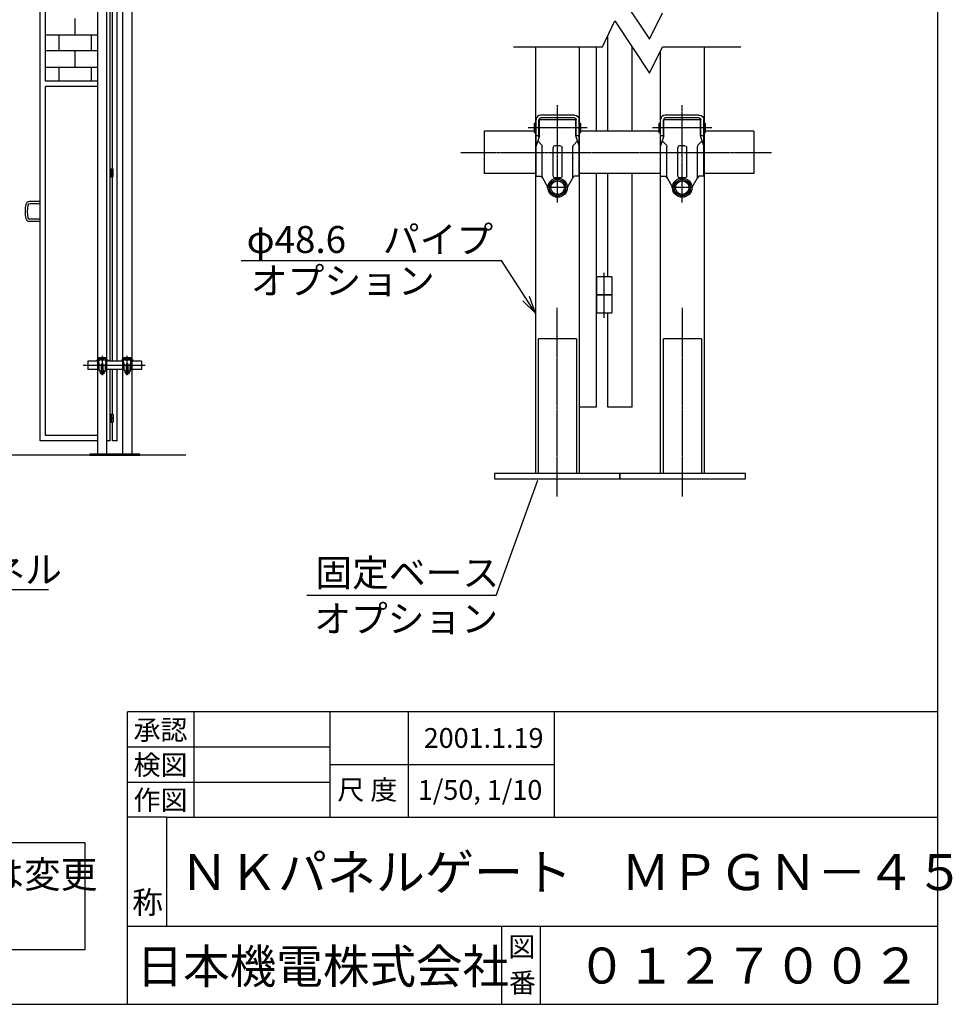
# Model space of a CAD drawing. Extents: x 350 to 14700, y 60 to 10106.
# Drawn here: x 9510 to 14700, y 60 to 5537 of the extents above; entities that cross this region are included whole.
import ezdxf

# ---------------------------------------------------------------- set-up
doc = ezdxf.new("R2010")
doc.units = 0
doc.header["$MEASUREMENT"] = 0
doc.linetypes.add('BORDER', pattern=[22, 20, -1, 0, -1])
doc.linetypes.add('HIDDEN', pattern=[3, 2, -1])
doc.layers.get('0').update_dxf_attribs({"linetype": 'CONTINUOUS'})
for name, color, linetype in [('LAYER0', 7, 'CONTINUOUS'), ('LAYER4', 7, 'CONTINUOUS'), ('ﾚｲﾔｰ1', 7, 'CONTINUOUS')]:
    doc.layers.add(name, color=color, linetype=linetype)
doc.styles.get("Standard").update_dxf_attribs({"font": 'msgothic.ttc'})

# ---------------------------------------------------------------- blocks, each defined once
blk = doc.blocks.new('CLUMP9')
at = {"layer": 'ﾚｲﾔｰ1'}
for p, q in [((12852.09375, 3011.9875), (12152.09375, 3011.9875)), ((12152.09375, 3011.9875), (12152.09375, 2981.9875)), ((12152.09375, 2981.9875), (12852.09375, 2981.9875)), ((12852.09375, 2981.9875), (12852.09375, 3011.9875))]:
    blk.add_line(p, q, dxfattribs=at)
blk = doc.blocks.new('CLUMP10')
at = {"layer": 'LAYER0'}
for p, q in [((12380.6, 4915.8), (12095.4, 4915.8)), ((12095.4, 4915.8), (12095.4, 4681.8)), ((13077.1, 4915.8), (12623.6, 4915.8)), ((13595.4, 4915.8), (13320.1, 4915.8)), ((13595.4, 4915.8), (13595.4, 4681.8)), ((12380.6, 4681.8), (12095.4, 4681.8)), ((13077.1, 4681.8), (12623.6, 4681.8)), ((13595.4, 4681.8), (13320.1, 4681.8))]:
    blk.add_line(p, q, dxfattribs=at)
at = {"layer": 'ﾚｲﾔｰ1', "color": 3, "linetype": 'BORDER'}
for p, q in [((12503.6, 4520.8), (12503.6, 5061)), ((12503.6, 4520.8), (12503.6, 5061)), ((13197.1, 4520.7), (13197.1, 5060.9)), ((13197.1, 4520.7), (13197.1, 5060.9)), ((12668.4, 4935.1), (12338.8, 4935.1)), ((12668.4, 4935.1), (12338.8, 4935.1)), ((13361.9, 4935), (13032.3, 4935)), ((13361.9, 4935), (13032.3, 4935)), ((11965.9, 4798.8), (13694.3, 4798.8)), ((12563.1, 4602.8), (12444, 4602.8)), ((12563.1, 4602.8), (12444, 4602.8)), ((13256.6, 4602.7), (13137.5, 4602.7)), ((13256.6, 4602.7), (13137.5, 4602.7))]:
    blk.add_line(p, q, dxfattribs=at)
at = {"layer": 'ﾚｲﾔｰ1'}
for p, q in [((12598.6, 5006.4), (12408.6, 5006.4)), ((12598.6, 5006.4), (12408.6, 5006.4)), ((12597.6, 4990.4), (12409.6, 4990.4)), ((12597.6, 4990.4), (12409.6, 4990.4)), ((13292.1, 5006.3), (13102.1, 5006.3)), ((13292.1, 5006.3), (13102.1, 5006.3)), ((13291.1, 4990.3), (13103.1, 4990.3)), ((13291.1, 4990.3), (13103.1, 4990.3)), ((12383.6, 4960.1), (12373.6, 4960.1)), ((12373.6, 4960.1), (12373.6, 4910.1)), ((12373.6, 4960.1), (12373.6, 4910.1)), ((12383.6, 4960.1), (12373.6, 4960.1)), ((12383.6, 4666.6), (12383.6, 4981.4)), ((12383.6, 4666.6), (12383.6, 4981.4)), ((12383.6, 4910.1), (12383.6, 4960.1)), ((12383.6, 4910.1), (12383.6, 4960.1)), ((12399.6, 4882.8), (12399.6, 4980.4)), ((12399.6, 4882.8), (12399.6, 4980.4)), ((12402.1, 4890.1), (12402.1, 4980.4)), ((12605.1, 4980.4), (12402.1, 4980.4)), ((12605.1, 4980.4), (12402.1, 4980.4)), ((12402.1, 4890.1), (12402.1, 4980.4)), ((12605.1, 4890.1), (12605.1, 4980.4)), ((12605.1, 4890.1), (12605.1, 4980.4)), ((12607.6, 4882.8), (12607.6, 4980.4)), ((12607.6, 4882.8), (12607.6, 4980.4)), ((12623.6, 4666.6), (12623.6, 4981.4)), ((12623.6, 4666.6), (12623.6, 4981.4)), ((12623.6, 4960.1), (12623.6, 4910.1)), ((12633.6, 4960.1), (12623.6, 4960.1)), ((12633.6, 4960.1), (12623.6, 4960.1)), ((12623.6, 4960.1), (12623.6, 4910.1)), ((12633.6, 4910.1), (12633.6, 4960.1)), ((12633.6, 4910.1), (12633.6, 4960.1)), ((13067.1, 4960), (13067.1, 4910)), ((13077.1, 4960), (13067.1, 4960)), ((13077.1, 4960), (13067.1, 4960)), ((13067.1, 4960), (13067.1, 4910)), ((13077.1, 4666.5), (13077.1, 4981.3)), ((13077.1, 4666.5), (13077.1, 4981.3)), ((13077.1, 4910), (13077.1, 4960)), ((13077.1, 4910), (13077.1, 4960)), ((13093.1, 4882.6), (13093.1, 4980.3)), ((13093.1, 4882.6), (13093.1, 4980.3)), ((13095.6, 4890), (13095.6, 4980.3)), ((13095.6, 4890), (13095.6, 4980.3)), ((13298.6, 4980.3), (13095.6, 4980.3)), ((13298.6, 4980.3), (13095.6, 4980.3)), ((13298.6, 4890), (13298.6, 4980.3)), ((13298.6, 4890), (13298.6, 4980.3)), ((13301.1, 4882.6), (13301.1, 4980.3)), ((13301.1, 4882.6), (13301.1, 4980.3)), ((13317.1, 4666.5), (13317.1, 4981.3)), ((13317.1, 4666.5), (13317.1, 4981.3)), ((13327.1, 4960), (13317.1, 4960)), ((13317.1, 4960), (13317.1, 4910)), ((13317.1, 4960), (13317.1, 4910)), ((13327.1, 4960), (13317.1, 4960)), ((13327.1, 4910), (13327.1, 4960)), ((13327.1, 4910), (13327.1, 4960)), ((12373.6, 4910.1), (12383.6, 4910.1)), ((12373.6, 4910.1), (12383.6, 4910.1)), ((12399.6, 4890.1), (12383.6, 4890.1)), ((12399.6, 4890.1), (12383.6, 4890.1)), ((12402.1, 4890.1), (12383.6, 4835.9)), ((12402.1, 4890.1), (12383.6, 4835.9)), ((12623.6, 4835.9), (12605.1, 4890.1)), ((12623.6, 4835.9), (12605.1, 4890.1)), ((12623.6, 4890.1), (12607.6, 4890.1)), ((12623.6, 4890.1), (12607.6, 4890.1)), ((12623.6, 4910.1), (12633.6, 4910.1)), ((12623.6, 4910.1), (12633.6, 4910.1)), ((13067.1, 4910), (13077.1, 4910)), ((13067.1, 4910), (13077.1, 4910)), ((13093.1, 4890), (13077.1, 4890)), ((13095.6, 4890), (13077.1, 4835.8)), ((13095.6, 4890), (13077.1, 4835.8)), ((13093.1, 4890), (13077.1, 4890)), ((13317.1, 4835.8), (13298.6, 4890)), ((13317.1, 4835.8), (13298.6, 4890)), ((13317.1, 4890), (13301.1, 4890)), ((13317.1, 4890), (13301.1, 4890)), ((13317.1, 4910), (13327.1, 4910)), ((13317.1, 4910), (13327.1, 4910)), ((12415.8, 4838.8), (12392.8, 4863)), ((12415.8, 4838.8), (12392.8, 4863)), ((12418.6, 4656.6), (12418.6, 4831.9)), ((12418.6, 4656.6), (12418.6, 4831.9)), ((12478.6, 4666.5), (12478.6, 4825.9)), ((12478.6, 4666.5), (12478.6, 4825.9)), ((12518.6, 4835.9), (12488.6, 4835.9)), ((12518.6, 4835.9), (12488.6, 4835.9)), ((12528.6, 4666.5), (12528.6, 4825.9)), ((12528.6, 4666.5), (12528.6, 4825.9)), ((12588.6, 4656.6), (12588.6, 4831.9)), ((12588.6, 4656.6), (12588.6, 4831.9)), ((12591.3, 4838.8), (12614.3, 4863)), ((12591.3, 4838.8), (12614.3, 4863)), ((13109.3, 4838.7), (13086.3, 4862.9)), ((13109.3, 4838.7), (13086.3, 4862.9)), ((13112.1, 4656.5), (13112.1, 4831.8)), ((13112.1, 4656.5), (13112.1, 4831.8)), ((13172.1, 4666.4), (13172.1, 4825.8)), ((13172.1, 4666.4), (13172.1, 4825.8)), ((13212.1, 4835.8), (13182.1, 4835.8)), ((13212.1, 4835.8), (13182.1, 4835.8)), ((13222.1, 4666.4), (13222.1, 4825.8)), ((13222.1, 4666.4), (13222.1, 4825.8)), ((13282.1, 4656.5), (13282.1, 4831.8)), ((13282.1, 4656.5), (13282.1, 4831.8)), ((13284.8, 4838.7), (13307.8, 4862.9)), ((13284.8, 4838.7), (13307.8, 4862.9)), ((12383.6, 4666.6), (12408.6, 4666.6)), ((12383.6, 4666.6), (12408.6, 4666.6)), ((12415.7, 4663.7), (12449.8, 4602.8)), ((12415.7, 4663.7), (12449.8, 4602.8)), ((12518.6, 4656.5), (12488.6, 4656.5)), ((12518.6, 4656.5), (12488.6, 4656.5)), ((12591.5, 4663.7), (12557.3, 4602.8)), ((12591.5, 4663.7), (12557.3, 4602.8)), ((12623.6, 4666.6), (12598.6, 4666.6)), ((12623.6, 4666.6), (12598.6, 4666.6)), ((13077.1, 4666.5), (13102.1, 4666.5)), ((13077.1, 4666.5), (13102.1, 4666.5)), ((13109.2, 4663.6), (13143.3, 4602.7)), ((13109.2, 4663.6), (13143.3, 4602.7)), ((13212.1, 4656.4), (13182.1, 4656.4)), ((13212.1, 4656.4), (13182.1, 4656.4)), ((13285, 4663.6), (13250.8, 4602.7)), ((13285, 4663.6), (13250.8, 4602.7)), ((13317.1, 4666.5), (13292.1, 4666.5)), ((13317.1, 4666.5), (13292.1, 4666.5)), ((12459.2, 4628.4), (12503.6, 4654)), ((12459.2, 4628.4), (12503.6, 4654)), ((12459.2, 4577.1), (12459.2, 4628.4)), ((12459.2, 4577.1), (12459.2, 4628.4)), ((12503.6, 4654), (12548, 4628.4)), ((12503.6, 4654), (12548, 4628.4)), ((12548, 4628.4), (12548, 4577.1)), ((12548, 4628.4), (12548, 4577.1)), ((13152.7, 4628.3), (13197.1, 4653.9)), ((13152.7, 4628.3), (13197.1, 4653.9)), ((13152.7, 4577), (13152.7, 4628.3)), ((13152.7, 4577), (13152.7, 4628.3)), ((13197.1, 4653.9), (13241.5, 4628.3)), ((13197.1, 4653.9), (13241.5, 4628.3)), ((13241.5, 4628.3), (13241.5, 4577)), ((13241.5, 4628.3), (13241.5, 4577)), ((12503.6, 4551.5), (12459.2, 4577.1)), ((12503.6, 4551.5), (12459.2, 4577.1)), ((12548, 4577.1), (12503.6, 4551.5)), ((12548, 4577.1), (12503.6, 4551.5)), ((13197.1, 4551.4), (13152.7, 4577)), ((13197.1, 4551.4), (13152.7, 4577)), ((13241.5, 4577), (13197.1, 4551.4)), ((13241.5, 4577), (13197.1, 4551.4))]:
    blk.add_line(p, q, dxfattribs=at)
for centre, radius in [((12503.6, 4602.8), 53.8), ((12503.6, 4602.8), 53.8), ((13197.1, 4602.7), 53.8), ((13197.1, 4602.7), 53.8), ((12503.6, 4602.8), 44.4), ((12503.6, 4602.8), 44.4), ((12503.6, 4602.8), 37.5), ((12503.6, 4602.8), 37.5), ((13197.1, 4602.7), 44.4), ((13197.1, 4602.7), 44.4), ((13197.1, 4602.7), 37.5), ((13197.1, 4602.7), 37.5)]:
    blk.add_circle(centre, radius, dxfattribs=at)
for centre, radius, start, end in [((12408.6, 4981.4), 25, 90, 180), ((12408.6, 4981.4), 25, 90, 180), ((12409.6, 4980.4), 10, 90, 180), ((12409.6, 4980.4), 10, 90, 180), ((13102.1, 4981.3), 25, 90, 180), ((13102.1, 4981.3), 25, 90, 180), ((13103.1, 4980.3), 10, 90, 180), ((13103.1, 4980.3), 10, 90, 180), ((12488.6, 4825.9), 10, 90, 180), ((12488.6, 4825.9), 10, 90, 180), ((12598.6, 4831.9), 10, 136.46, 180), ((12598.6, 4831.9), 10, 136.46, 180), ((13182.1, 4825.8), 10, 90, 180), ((13182.1, 4825.8), 10, 90, 180), ((12488.6, 4666.5), 10, 180, 270), ((12488.6, 4666.5), 10, 180, 270), ((12598.6, 4656.6), 10, 90, 180), ((12598.6, 4656.6), 10, 90, 180), ((13182.1, 4666.4), 10, 180, 270), ((13182.1, 4666.4), 10, 180, 270), ((13292.1, 4656.5), 10, 90, 180), ((13292.1, 4656.5), 10, 90, 180)]:
    blk.add_arc(centre, radius, start, end, dxfattribs=at)
at = {"layer": 'ﾚｲﾔｰ1', "extrusion": (0, 0, -1)}
for centre, radius, start, end in [((-12597.6, 4980.4), 10, 90, 180), ((-12597.6, 4980.4), 10, 90, 180), ((-12598.6, 4981.4), 25, 90, 180), ((-12598.6, 4981.4), 25, 90, 180), ((-13291.1, 4980.3), 10, 90, 180), ((-13291.1, 4980.3), 10, 90, 180), ((-13292.1, 4981.3), 25, 90, 180), ((-13292.1, 4981.3), 25, 90, 180), ((-12408.6, 4831.9), 10, 136.46, 180), ((-12408.6, 4831.9), 10, 136.46, 180), ((-12518.6, 4825.9), 10, 90, 180), ((-12518.6, 4825.9), 10, 90, 180), ((-13212.1, 4825.8), 10, 90, 180), ((-13212.1, 4825.8), 10, 90, 180), ((-12408.6, 4656.6), 10, 90, 180), ((-12408.6, 4656.6), 10, 90, 180), ((-12518.6, 4666.5), 10, 180, 270), ((-12518.6, 4666.5), 10, 180, 270), ((-13102.1, 4656.5), 10, 90, 180), ((-13102.1, 4656.5), 10, 90, 180), ((-13212.1, 4666.4), 10, 180, 270), ((-13212.1, 4666.4), 10, 180, 270)]:
    blk.add_arc(centre, radius, start, end, dxfattribs=at)
blk.add_ellipse((13102.1, 4831.8), major_axis=(6.89, -7.25), ratio=1, start_param=-1.570796, end_param=-0.810881, dxfattribs=at)
blk.add_ellipse((13102.1, 4831.8), major_axis=(6.89, -7.25), ratio=1, start_param=-1.570796, end_param=-0.810881, dxfattribs=at)
at = {"layer": 'ﾚｲﾔｰ1'}
blk.add_ellipse((13292.1, 4831.8), major_axis=(-7.25, 6.89), ratio=1, start_param=0, end_param=0.759916, dxfattribs=at)
blk.add_ellipse((13292.1, 4831.8), major_axis=(-7.25, 6.89), ratio=1, start_param=0, end_param=0.759916, dxfattribs=at)
blk = doc.blocks.new('CLUMP11')
at = {"layer": 'ﾚｲﾔｰ1'}
for p, q in [((13548.59375, 3011.9875), (12848.59375, 3011.9875)), ((12848.59375, 3011.9875), (12848.59375, 2981.9875)), ((12848.59375, 2981.9875), (13548.59375, 2981.9875)), ((13548.59375, 2981.9875), (13548.59375, 3011.9875))]:
    blk.add_line(p, q, dxfattribs=at)
blk = doc.blocks.new('CLUMP14')
at = {"layer": 'LAYER0'}
for p, q in [((9945.8, 3638.2), (9888.8, 3638.2)), ((9888.8, 3638.2), (9888.8, 3591.4)), ((10085.1, 3638.2), (9994.4, 3638.2)), ((10188.8, 3638.2), (10133.7, 3638.2)), ((10188.8, 3638.2), (10188.8, 3591.4)), ((9945.8, 3591.4), (9888.8, 3591.4)), ((10085.1, 3591.4), (9994.4, 3591.4)), ((10188.8, 3591.4), (10133.7, 3591.4))]:
    blk.add_line(p, q, dxfattribs=at)
at = {"layer": 'ﾚｲﾔｰ1', "color": 3, "linetype": 'BORDER'}
for p, q in [((9862.9, 3614.8), (10208.6, 3614.8)), ((10003.4, 3642.1), (9937.5, 3642.1)), ((10003.4, 3642.1), (9937.5, 3642.1)), ((9970.4, 3559.2), (9970.4, 3667.3)), ((9970.4, 3559.2), (9970.4, 3667.3)), ((10142.1, 3642.1), (10076.2, 3642.1)), ((10142.1, 3642.1), (10076.2, 3642.1)), ((10109.1, 3559.2), (10109.1, 3667.3)), ((10109.1, 3559.2), (10109.1, 3667.3)), ((9982.3, 3575.6), (9958.5, 3575.6)), ((9982.3, 3575.6), (9958.5, 3575.6)), ((10121, 3575.6), (10097.2, 3575.6)), ((10121, 3575.6), (10097.2, 3575.6))]:
    blk.add_line(p, q, dxfattribs=at)
at = {"layer": 'ﾚｲﾔｰ1'}
for p, q in [((9946.4, 3647.1), (9944.4, 3647.1)), ((9944.4, 3647.1), (9944.4, 3637.1)), ((9944.4, 3647.1), (9944.4, 3637.1)), ((9946.4, 3647.1), (9944.4, 3647.1)), ((9944.4, 3637.1), (9946.4, 3637.1)), ((9944.4, 3637.1), (9946.4, 3637.1)), ((9946.4, 3588.4), (9946.4, 3651.3)), ((9946.4, 3588.4), (9946.4, 3651.3)), ((9946.4, 3637.1), (9946.4, 3647.1)), ((9946.4, 3637.1), (9946.4, 3647.1)), ((9949.6, 3633.1), (9946.4, 3633.1)), ((9949.6, 3633.1), (9946.4, 3633.1)), ((9950.1, 3633.1), (9946.4, 3622.2)), ((9950.1, 3633.1), (9946.4, 3622.2)), ((9952.9, 3622.8), (9948.3, 3627.7)), ((9952.9, 3622.8), (9948.3, 3627.7)), ((9949.6, 3631.6), (9949.6, 3651.1)), ((9949.6, 3631.6), (9949.6, 3651.1)), ((9950.1, 3633.1), (9950.1, 3651.1)), ((9990.7, 3651.1), (9950.1, 3651.1)), ((9990.7, 3651.1), (9950.1, 3651.1)), ((9950.1, 3633.1), (9950.1, 3651.1)), ((9989.4, 3656.3), (9951.4, 3656.3)), ((9989.4, 3656.3), (9951.4, 3656.3)), ((9989.2, 3653.1), (9951.6, 3653.1)), ((9989.2, 3653.1), (9951.6, 3653.1)), ((9953.4, 3586.4), (9953.4, 3621.4)), ((9953.4, 3586.4), (9953.4, 3621.4)), ((9965.4, 3588.4), (9965.4, 3620.2)), ((9965.4, 3588.4), (9965.4, 3620.2)), ((9973.4, 3622.2), (9967.4, 3622.2)), ((9973.4, 3622.2), (9967.4, 3622.2)), ((9975.4, 3588.4), (9975.4, 3620.2)), ((9975.4, 3588.4), (9975.4, 3620.2)), ((9987.4, 3586.4), (9987.4, 3621.4)), ((9987.4, 3586.4), (9987.4, 3621.4)), ((9988, 3622.8), (9992.6, 3627.7)), ((9988, 3622.8), (9992.6, 3627.7)), ((9990.7, 3633.1), (9990.7, 3651.1)), ((9990.7, 3633.1), (9990.7, 3651.1)), ((9994.4, 3622.2), (9990.7, 3633.1)), ((9994.4, 3622.2), (9990.7, 3633.1)), ((9991.2, 3631.6), (9991.2, 3651.1)), ((9991.2, 3631.6), (9991.2, 3651.1)), ((9994.4, 3633.1), (9991.2, 3633.1)), ((9994.4, 3633.1), (9991.2, 3633.1)), ((9994.4, 3588.4), (9994.4, 3651.3)), ((9994.4, 3588.4), (9994.4, 3651.3)), ((9994.4, 3647.1), (9994.4, 3637.1)), ((9996.4, 3647.1), (9994.4, 3647.1)), ((9996.4, 3647.1), (9994.4, 3647.1)), ((9994.4, 3647.1), (9994.4, 3637.1)), ((9994.4, 3637.1), (9996.4, 3637.1)), ((9994.4, 3637.1), (9996.4, 3637.1)), ((9996.4, 3637.1), (9996.4, 3647.1)), ((9996.4, 3637.1), (9996.4, 3647.1)), ((10083.1, 3647.1), (10083.1, 3637.1)), ((10085.1, 3647.1), (10083.1, 3647.1)), ((10085.1, 3647.1), (10083.1, 3647.1)), ((10083.1, 3647.1), (10083.1, 3637.1)), ((10083.1, 3637.1), (10085.1, 3637.1)), ((10083.1, 3637.1), (10085.1, 3637.1)), ((10085.1, 3588.4), (10085.1, 3651.3)), ((10085.1, 3588.4), (10085.1, 3651.3)), ((10085.1, 3637.1), (10085.1, 3647.1)), ((10085.1, 3637.1), (10085.1, 3647.1)), ((10088.3, 3633.1), (10085.1, 3633.1)), ((10088.8, 3633.1), (10085.1, 3622.2)), ((10088.8, 3633.1), (10085.1, 3622.2)), ((10088.3, 3633.1), (10085.1, 3633.1)), ((10091.6, 3622.8), (10087, 3627.6)), ((10091.6, 3622.8), (10087, 3627.6)), ((10088.3, 3631.6), (10088.3, 3651.1)), ((10088.3, 3631.6), (10088.3, 3651.1)), ((10088.8, 3633.1), (10088.8, 3651.1)), ((10088.8, 3633.1), (10088.8, 3651.1)), ((10129.4, 3651.1), (10088.8, 3651.1)), ((10129.4, 3651.1), (10088.8, 3651.1)), ((10128.1, 3656.3), (10090.1, 3656.3)), ((10128.1, 3656.3), (10090.1, 3656.3)), ((10127.9, 3653.1), (10090.3, 3653.1)), ((10127.9, 3653.1), (10090.3, 3653.1)), ((10092.1, 3586.4), (10092.1, 3621.4)), ((10092.1, 3586.4), (10092.1, 3621.4)), ((10104.1, 3588.4), (10104.1, 3620.2)), ((10104.1, 3588.4), (10104.1, 3620.2)), ((10112.1, 3622.2), (10106.1, 3622.2)), ((10112.1, 3622.2), (10106.1, 3622.2)), ((10114.1, 3588.4), (10114.1, 3620.2)), ((10114.1, 3588.4), (10114.1, 3620.2)), ((10126.1, 3586.4), (10126.1, 3621.4)), ((10126.1, 3586.4), (10126.1, 3621.4)), ((10126.7, 3622.8), (10131.3, 3627.6)), ((10126.7, 3622.8), (10131.3, 3627.6)), ((10129.4, 3633.1), (10129.4, 3651.1)), ((10129.4, 3633.1), (10129.4, 3651.1)), ((10133.1, 3622.2), (10129.4, 3633.1)), ((10133.1, 3622.2), (10129.4, 3633.1)), ((10129.9, 3631.6), (10129.9, 3651.1)), ((10129.9, 3631.6), (10129.9, 3651.1)), ((10133.1, 3633.1), (10129.9, 3633.1)), ((10133.1, 3633.1), (10129.9, 3633.1)), ((10133.1, 3588.4), (10133.1, 3651.3)), ((10133.1, 3588.4), (10133.1, 3651.3)), ((10135.1, 3647.1), (10133.1, 3647.1)), ((10133.1, 3647.1), (10133.1, 3637.1)), ((10133.1, 3647.1), (10133.1, 3637.1)), ((10135.1, 3647.1), (10133.1, 3647.1)), ((10133.1, 3637.1), (10135.1, 3637.1)), ((10133.1, 3637.1), (10135.1, 3637.1)), ((10135.1, 3637.1), (10135.1, 3647.1)), ((10135.1, 3637.1), (10135.1, 3647.1)), ((9946.4, 3588.4), (9951.4, 3588.4)), ((9946.4, 3588.4), (9951.4, 3588.4)), ((9952.8, 3587.8), (9959.7, 3575.6)), ((9952.8, 3587.8), (9959.7, 3575.6)), ((9961.5, 3580.7), (9970.4, 3585.9)), ((9961.5, 3580.7), (9970.4, 3585.9)), ((9961.5, 3570.5), (9961.5, 3580.7)), ((9961.5, 3570.5), (9961.5, 3580.7)), ((9970.4, 3565.4), (9961.5, 3570.5)), ((9970.4, 3565.4), (9961.5, 3570.5)), ((9973.4, 3586.4), (9967.4, 3586.4)), ((9973.4, 3586.4), (9967.4, 3586.4)), ((9970.4, 3585.9), (9979.3, 3580.7)), ((9970.4, 3585.9), (9979.3, 3580.7)), ((9979.3, 3570.5), (9970.4, 3565.4)), ((9979.3, 3570.5), (9970.4, 3565.4)), ((9979.3, 3580.7), (9979.3, 3570.5)), ((9979.3, 3580.7), (9979.3, 3570.5)), ((9988, 3587.8), (9981.2, 3575.6)), ((9988, 3587.8), (9981.2, 3575.6)), ((9994.4, 3588.4), (9989.4, 3588.4)), ((9994.4, 3588.4), (9989.4, 3588.4)), ((10085.1, 3588.4), (10090.1, 3588.4)), ((10085.1, 3588.4), (10090.1, 3588.4)), ((10091.5, 3587.8), (10098.4, 3575.6)), ((10091.5, 3587.8), (10098.4, 3575.6)), ((10100.2, 3580.7), (10109.1, 3585.9)), ((10100.2, 3580.7), (10109.1, 3585.9)), ((10100.2, 3570.5), (10100.2, 3580.7)), ((10100.2, 3570.5), (10100.2, 3580.7)), ((10109.1, 3565.4), (10100.2, 3570.5)), ((10109.1, 3565.4), (10100.2, 3570.5)), ((10112.1, 3586.4), (10106.1, 3586.4)), ((10112.1, 3586.4), (10106.1, 3586.4)), ((10109.1, 3585.9), (10118, 3580.7)), ((10109.1, 3585.9), (10118, 3580.7)), ((10118, 3570.5), (10109.1, 3565.4)), ((10118, 3570.5), (10109.1, 3565.4)), ((10118, 3580.7), (10118, 3570.5)), ((10118, 3580.7), (10118, 3570.5)), ((10126.7, 3587.8), (10119.9, 3575.6)), ((10126.7, 3587.8), (10119.9, 3575.6)), ((10133.1, 3588.4), (10128.1, 3588.4)), ((10133.1, 3588.4), (10128.1, 3588.4))]:
    blk.add_line(p, q, dxfattribs=at)
for centre, radius in [((9970.4, 3575.6), 10.8), ((9970.4, 3575.6), 10.8), ((9970.4, 3575.6), 8.88), ((9970.4, 3575.6), 8.88), ((9970.4, 3575.6), 7.5), ((9970.4, 3575.6), 7.5), ((10109.1, 3575.6), 10.8), ((10109.1, 3575.6), 10.8), ((10109.1, 3575.6), 8.88), ((10109.1, 3575.6), 8.88), ((10109.1, 3575.6), 7.5), ((10109.1, 3575.6), 7.5)]:
    blk.add_circle(centre, radius, dxfattribs=at)
for centre, radius, start, end in [((9951.4, 3651.3), 5, 90, 180), ((9951.4, 3651.3), 5, 90, 180), ((9951.6, 3651.1), 2, 90, 180), ((9951.6, 3651.1), 2, 90, 180), ((9967.4, 3620.2), 2, 90, 180), ((9967.4, 3620.2), 2, 90, 180), ((9989.4, 3621.4), 2, 136.46, 180), ((9989.4, 3621.4), 2, 136.46, 180), ((10090.1, 3651.3), 5, 90, 180), ((10090.1, 3651.3), 5, 90, 180), ((10090.3, 3651.1), 2, 90, 180), ((10090.3, 3651.1), 2, 90, 180), ((10106.1, 3620.2), 2, 90, 180), ((10106.1, 3620.2), 2, 90, 180), ((10128.1, 3621.4), 2, 136.46, 180), ((10128.1, 3621.4), 2, 136.46, 180), ((9967.4, 3588.4), 2, 180, 270), ((9967.4, 3588.4), 2, 180, 270), ((9989.4, 3586.4), 2, 90, 180), ((9989.4, 3586.4), 2, 90, 180), ((10106.1, 3588.4), 2, 180, 270), ((10106.1, 3588.4), 2, 180, 270), ((10128.1, 3586.4), 2, 90, 180), ((10128.1, 3586.4), 2, 90, 180)]:
    blk.add_arc(centre, radius, start, end, dxfattribs=at)
at = {"layer": 'ﾚｲﾔｰ1', "extrusion": (0, 0, -1)}
for centre, radius, start, end in [((-9951.4, 3621.4), 2, 136.46, 180), ((-9951.4, 3621.4), 2, 136.46, 180), ((-9973.4, 3620.2), 2, 90, 180), ((-9973.4, 3620.2), 2, 90, 180), ((-9989.2, 3651.1), 2, 90, 180), ((-9989.2, 3651.1), 2, 90, 180), ((-9989.4, 3651.3), 5, 90, 180), ((-9989.4, 3651.3), 5, 90, 180), ((-10090.1, 3621.4), 2, 136.46, 180), ((-10090.1, 3621.4), 2, 136.46, 180), ((-10112.1, 3620.2), 2, 90, 180), ((-10112.1, 3620.2), 2, 90, 180), ((-10127.9, 3651.1), 2, 90, 180), ((-10127.9, 3651.1), 2, 90, 180), ((-10128.1, 3651.3), 5, 90, 180), ((-10128.1, 3651.3), 5, 90, 180), ((-9951.4, 3586.4), 2, 90, 180), ((-9951.4, 3586.4), 2, 90, 180), ((-9973.4, 3588.4), 2, 180, 270), ((-9973.4, 3588.4), 2, 180, 270), ((-10090.1, 3586.4), 2, 90, 180), ((-10090.1, 3586.4), 2, 90, 180), ((-10112.1, 3588.4), 2, 180, 270), ((-10112.1, 3588.4), 2, 180, 270)]:
    blk.add_arc(centre, radius, start, end, dxfattribs=at)
blk = doc.blocks.new('CLUMP15')
at = {"layer": 'ﾚｲﾔｰ1'}
for p, q in [((10179.41875, 3120.83125), (10039.41875, 3120.83125)), ((10039.41875, 3120.83125), (10039.41875, 3114.83125)), ((10039.41875, 3114.83125), (10179.41875, 3114.83125)), ((10179.41875, 3114.83125), (10179.41875, 3120.83125))]:
    blk.add_line(p, q, dxfattribs=at)
blk = doc.blocks.new('CLUMP16')
at = {"layer": 'ﾚｲﾔｰ1'}
for p, q in [((10040.11875, 3120.83125), (9900.11875, 3120.83125)), ((9900.11875, 3120.83125), (9900.11875, 3114.83125)), ((9900.11875, 3114.83125), (10040.11875, 3114.83125)), ((10040.11875, 3114.83125), (10040.11875, 3120.83125))]:
    blk.add_line(p, q, dxfattribs=at)

msp = doc.modelspace()

# ---------------------------------------------------------------- linework, layer by layer
at = {"layer": 'LAYER0'}
for p, q in [((9623.7687, 3194.8313), (9623.7687, 6194.8313)), ((10013.7687, 3638.2312), (10013.7687, 6194.8313)), ((9653.7687, 5194.8314), (9653.7687, 6164.8313)), ((12822.1512, 5720.1964), (13014.5363, 5428.0964)), ((9653.7687, 5452.8314), (9653.7687, 5542.8314)), ((9818.7687, 5452.8314), (9818.7687, 5542.8314)), ((13014.5363, 5428.0964), (13088.0848, 5574.8409)), ((12753.2934, 5385.2008), (12822.1512, 5530.5562)), ((12822.1512, 5530.5562), (13014.5363, 5238.4563)), ((9653.7687, 5452.8314), (9945.8188, 5452.8314)), ((9728.7687, 5452.8314), (9728.7687, 5362.8314)), ((9908.7687, 5452.8314), (9908.7687, 5362.8314)), ((12257.9934, 5385.2008), (12753.2934, 5385.2008)), ((12720.3438, 4915.8055), (12720.3438, 5384.5063)), ((13014.5363, 5238.4563), (13088.0848, 5385.2008)), ((13088.0848, 5385.2008), (13522.7348, 5385.2008)), ((9653.7687, 5272.8314), (9653.7687, 5362.8314)), ((9945.8188, 5362.8314), (9653.7687, 5362.8314)), ((9818.7687, 5272.8314), (9818.7687, 5362.8314)), ((9653.7687, 5272.8314), (9945.8188, 5272.8314)), ((9728.7687, 5272.8314), (9728.7687, 5194.8314)), ((9908.7687, 5272.8314), (9908.7687, 5194.8314)), ((9945.8188, 5194.8314), (9653.7687, 5194.8314)), ((9945.8188, 5194.8314), (9653.7687, 5194.8314)), ((9945.8188, 5164.8314), (9653.7687, 5164.8314)), ((9653.7687, 3224.8313), (9653.7687, 5164.8314)), ((12720.3438, 3381.9875), (12720.3438, 4681.8055)), ((10742.5328, 4197.4474), (12191.1036, 4197.4474)), ((10013.7687, 3194.8313), (10013.7687, 3591.4313)), ((12720.3438, 3381.9875), (12623.5938, 3381.9875)), ((9945.8188, 3194.8313), (9623.7687, 3194.8313)), ((9945.8188, 3224.8313), (9653.7687, 3224.8313)), ((10013.7687, 3194.8313), (9994.4188, 3194.8313)), ((10435.0079, 3114.8313), (8857.0063, 3114.8313)), ((7851.2197, 2367.7875), (9671.4519, 2367.7875)), ((12161.2904, 2334.125), (11108.9527, 2334.125)), ((14619.8104, 1686.1896), (10110.3144, 1686.1813)), ((10110.3144, 1410.8419), (10110.3144, 1686.1813)), ((10478.879, 1684.0133), (10478.879, 1098.6545)), ((11237.6884, 1100.8223), (11237.6884, 1686.1813)), ((11671.2938, 1686.1813), (11671.2938, 1100.8223)), ((12487.2768, 1100.8223), (12487.2768, 1686.1813)), ((11237.6884, 1491.0671), (10110.3144, 1491.0671)), ((10110.3144, 1389.1616), (10110.3144, 1410.8419)), ((10110.3144, 1068.2936), (10110.3144, 1389.1616)), ((11237.6884, 1393.5059), (12487.2768, 1393.5059)), ((10110.3144, 1295.9447), (11237.6884, 1295.9447)), ((10110.3144, 493.7747), (10110.3144, 1100.8223)), ((10327.1171, 1100.8223), (10110.3144, 1100.8223)), ((10327.1171, 1100.8223), (10327.1171, 493.7747)), ((10327.1171, 1100.8223), (14619.8104, 1100.8223)), ((9875.0008, 957.5274), (6344.746, 957.5274)), ((9875.0008, 364.9334), (9875.0008, 957.5274)), ((10433.3504, 493.7832), (10110.3144, 493.7832)), ((10110.3144, 60.1778), (10110.3144, 493.7832)), ((11237.6884, 493.7769), (10110.3144, 493.7747)), ((11237.6884, 493.7832), (10433.3504, 493.7832)), ((11671.2938, 493.7832), (11237.6884, 493.7832)), ((11671.2938, 493.7778), (11237.6884, 493.7769)), ((12668.5862, 493.7832), (11671.2938, 493.7832)), ((12668.5862, 493.7795), (11671.2938, 493.7778)), ((12191.6203, 493.7832), (12191.6203, 60.1778)), ((12408.4229, 60.1778), (12408.4229, 493.7832)), ((14620.2585, 493.7832), (12668.5862, 493.7795)), ((14620.2585, 493.7832), (12668.5862, 493.7832)), ((6344.746, 364.9334), (9875.0008, 364.9334))]:
    msp.add_line(p, q, dxfattribs=at)
at = {"layer": 'LAYER4'}
for p, q in [((14619.8104, 60.1778), (14619.8104, 10106.3282)), ((12380.5938, 3903.6937), (12191.1036, 4197.4474)), ((12380.5938, 3903.6937), (12310.5872, 3973.7003)), ((12380.5938, 3903.6937), (12347.4151, 3997.1656)), ((12161.2904, 2334.125), (12393.469, 2976.1125)), ((349.8544, 60.1778), (14619.8104, 60.1778))]:
    msp.add_line(p, q, dxfattribs=at)
at = {"layer": 'ﾚｲﾔｰ1'}
for p, q in [((9945.8188, 3120.8313), (9945.8188, 7555.0177)), ((9994.4188, 7555.0177), (9994.4188, 3120.8313)), ((10085.1187, 3120.8313), (10085.1187, 7555.0177)), ((10133.7188, 7555.0177), (10133.7188, 3120.8313)), ((10053.3687, 3638.2312), (10053.3687, 6591.4312)), ((10026.1688, 4704.8313), (10026.1688, 6029.8313)), ((12782.3438, 4915.8055), (12782.3438, 5446.5247)), ((12380.5938, 5384.5063), (12380.5938, 3011.9875)), ((12623.5938, 5384.5063), (12623.5938, 3011.9875)), ((12918.3438, 4915.8055), (12918.3438, 5384.5063)), ((13320.0938, 5384.5063), (13320.0938, 3011.9875)), ((13077.0938, 3011.9875), (13077.0938, 5363.2714)), ((13077.0938, 3011.9875), (13077.0938, 5363.2714)), ((10013.7687, 4704.8313), (10013.7687, 4684.8313)), ((10030.7687, 4704.8313), (10013.7687, 4704.8313)), ((10013.7687, 4684.8313), (10030.7687, 4684.8313)), ((10013.7687, 4684.8313), (10013.7687, 4664.8313)), ((10030.7687, 4684.8313), (10013.7687, 4684.8313)), ((10013.7687, 4664.8313), (10030.7687, 4664.8313)), ((10026.1688, 3638.2312), (10026.1688, 4664.8313)), ((10030.7687, 4684.8313), (10030.7687, 4704.8313)), ((10030.7687, 4664.8313), (10030.7687, 4684.8313)), ((12782.3438, 4106.9875), (12782.3438, 4681.8055)), ((12918.3438, 3381.9875), (12918.3438, 4681.8055)), ((9623.7687, 4524.831), (9564.3867, 4524.831)), ((9623.7687, 4512.831), (9566.0034, 4512.831)), ((9623.7687, 4414.8313), (9564.3867, 4414.8313)), ((9623.7687, 4426.8313), (9566.0034, 4426.8313)), ((12720.3438, 4106.9875), (12720.3438, 4006.9875)), ((12805.3438, 4106.9875), (12720.3438, 4106.9875)), ((12805.3438, 4106.9875), (12805.3438, 4006.9875)), ((12720.3438, 4006.9875), (12720.3438, 3906.9875)), ((12805.3438, 4006.9875), (12720.3438, 4006.9875)), ((12720.3438, 4006.9875), (12805.3438, 4006.9875)), ((12805.3438, 4006.9875), (12805.3438, 3906.9875)), ((12720.3438, 3906.9875), (12805.3438, 3906.9875)), ((12782.3438, 3381.9875), (12782.3438, 3906.9875)), ((10026.1688, 3339.8313), (10026.1688, 3591.4313)), ((10053.3687, 3194.8313), (10053.3687, 3591.4313)), ((12918.3438, 3381.9875), (12782.3438, 3381.9875)), ((10030.7687, 3339.8313), (10013.7687, 3339.8313)), ((10013.7687, 3339.8313), (10013.7687, 3319.8313)), ((10013.7687, 3319.8313), (10013.7687, 3299.8313)), ((10030.7687, 3319.8313), (10013.7687, 3319.8313)), ((10013.7687, 3319.8313), (10030.7687, 3319.8313)), ((10013.7687, 3299.8313), (10030.7687, 3299.8313)), ((10026.1688, 3194.8313), (10026.1688, 3299.8313)), ((10030.7687, 3339.8313), (10030.7687, 3319.8313)), ((10030.7687, 3319.8313), (10030.7687, 3299.8313)), ((10053.3687, 3194.8313), (10026.1688, 3194.8313)), ((12852.0938, 3011.9875), (12152.0938, 3011.9875))]:
    msp.add_line(p, q, dxfattribs=at)
at = {"layer": 'ﾚｲﾔｰ1', "color": 2}
for p, q in [((10022.2687, 4679.1099), (10022.2687, 4709.1096)), ((10022.2687, 4659.1099), (10022.2687, 4689.1096)), ((12762.8438, 3978.3809), (12762.8438, 4128.3794)), ((12762.8438, 3878.3809), (12762.8438, 4028.3794)), ((10022.2687, 3314.1099), (10022.2687, 3344.1096)), ((10022.2687, 3294.1099), (10022.2687, 3324.1096))]:
    msp.add_line(p, q, dxfattribs=at)
at = {"layer": 'ﾚｲﾔｰ1', "color": 3, "linetype": 'BORDER'}
for p, q in [((12502.0938, 2885.3052), (12502.0938, 3933.6211)), ((13198.5938, 2885.3052), (13198.5938, 3933.6211))]:
    msp.add_line(p, q, dxfattribs=at)
at = {"layer": 'ﾚｲﾔｰ1', "color": 1, "linetype": 'HIDDEN'}
for p, q in [((12608.5938, 3761.9875), (12395.5938, 3761.9875)), ((12395.5938, 3761.9875), (12395.5938, 3011.9875)), ((12608.5938, 3761.9875), (12608.5938, 3011.9875)), ((13305.0938, 3761.9875), (13092.0938, 3761.9875)), ((13092.0938, 3011.9875), (13092.0938, 3761.9875)), ((13305.0938, 3761.9875), (13305.0938, 3011.9875))]:
    msp.add_line(p, q, dxfattribs=at)
at = {"layer": 'ﾚｲﾔｰ1'}
for centre, radius, start, end in [((9723.7689, 4469.8311), 183.1799, 167.6145923, 192.3854077), ((9564.3867, 4504.831), 20, 90, 167.6145923), ((9723.7689, 4469.8311), 171.1799, 168.1857477, 191.8142523), ((9566.0034, 4502.831), 10, 90, 168.1857477), ((9564.3867, 4434.8313), 20, 192.3854077, 270), ((9566.0034, 4436.8313), 10, 191.8142523, 270)]:
    msp.add_arc(centre, radius, start, end, dxfattribs=at)

# ---------------------------------------------------------------- block references
for name in ['CLUMP10', 'CLUMP14', 'CLUMP16', 'CLUMP15', 'CLUMP9', 'CLUMP11']:
    msp.add_blockref(name, (0, 0))

# ---------------------------------------------------------------- texts
at = {"layer": 'LAYER0', "linetype": 'Continuous'}
for s, height, p in [('承認', 110, (10143.9949, 1531.7141)), ('2001.1.19', 110, (11758.6359, 1486.4798)), ('検図', 110, (10143.9949, 1336.5917)), ('尺 度', 110, (11278.1881, 1198.4844)), ('1/50, 1/10', 110, (11725.7681, 1197.4162)), ('作図', 110, (10143.9949, 1141.4693)), ('本図は見積もり図であり製作時は変更', 150, (6464.1895, 707.0893)), ('ＮＫパネルゲート\u3000ＭＰＧＮ－４５', 200, (10401.538, 695.2145)), ('称', 125, (10136.7709, 564.6314)), ('図', 110, (12229.5362, 325.5688)), ('日本機電株式会社', 190, (10160.5651, 176.2503)), ('０１２７００２', 200, (12613.9036, 175.5886)), ('番', 110, (12232.9458, 125.2751))]:
    msp.add_text(s, height=height, dxfattribs=at).set_placement(p)
at = {"layer": 'ﾚｲﾔｰ1', "linetype": 'Continuous'}
for s, p in [('φ48.6\u3000パイプ', (10773.4181, 4239.2569)), ('オプション', (10796.8186, 4009.5353)), ('硬質塩ビ復層パネル', (7903.8008, 2403.1183)), ('固定ベース', (11155.7963, 2385.3095)), ('オプション', (11148.9975, 2129.9761))]:
    msp.add_text(s, height=150, dxfattribs=at).set_placement(p)

doc.saveas('drawing.dxf')
